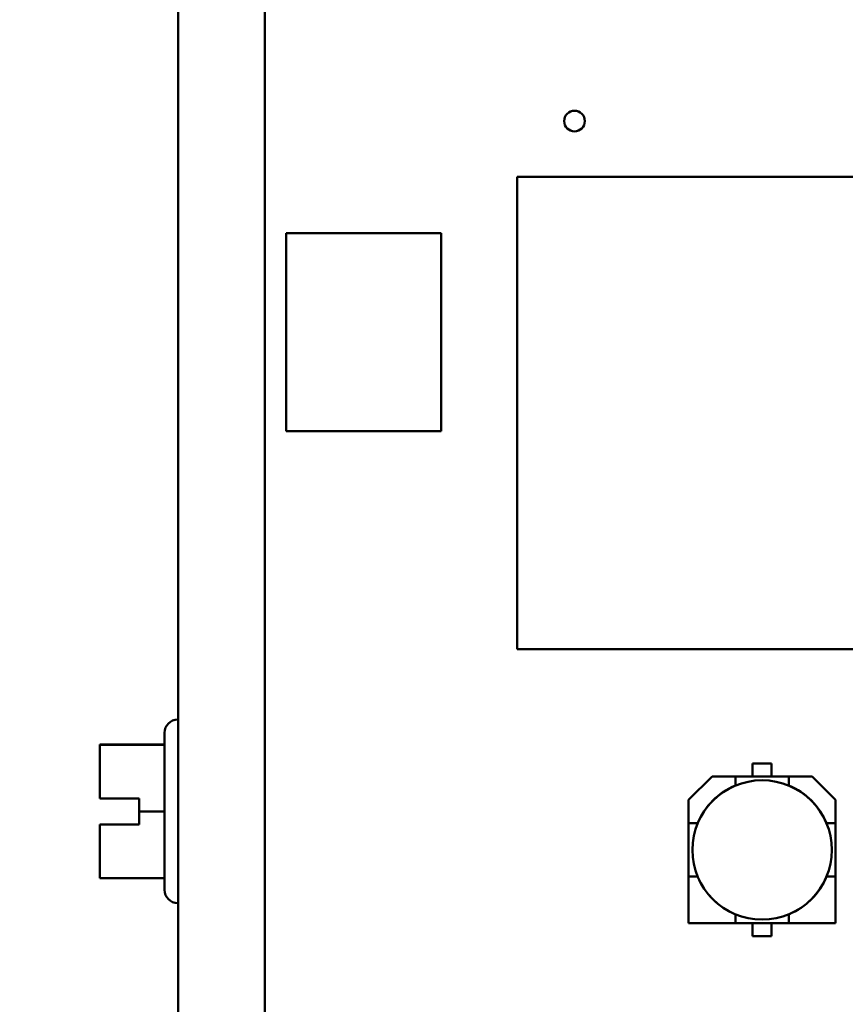
# Model space of a CAD drawing. Units: inches. Extents: x 1.5 to 64.5, y 0.7 to 50.2.
# Drawn here: x 5.7 to 6.6, y 23.6 to 24.7 of the extents above; entities that cross this region are included whole.
import ezdxf

# ---------------------------------------------------------------- set-up
doc = ezdxf.new("R2010")
doc.units = ezdxf.units.IN
doc.header["$LTSCALE"] = 3
doc.header["$MEASUREMENT"] = 0
doc.layers.add('Dimension (ANSI)', color=7, linetype='Continuous', lineweight=25)
doc.layers.add('Visible (ANSI)', color=7, linetype='Continuous', lineweight=50)
doc.styles.add('Note Text (ANSI)', font='tahoma.ttf')
doc.dimstyles.new('Default (ANSI)', dxfattribs={"dimscale": 3, "dimtxt": 0.12, "dimasz": 0.098425, "dimexe": 0.125, "dimexo": 0.0625, "dimgap": 0.031496, "dimtad": 0, "dimtih": 1, "dimtoh": 1, "dimrnd": 1e-08, "dimzin": 0, "dimdsep": 46, "dimtxsty": 'Note Text (ANSI)', "dimcen": 0.09, "dimdle": 0.393701, "dimclrd": 256, "dimclre": 256, "dimclrt": 256, "dimadec": 0, "dimazin": 1, "dimtfac": 1, "dimtofl": 0, "dimtmove": 0, "dimatfit": 3, "dimfxl": 1, "dimtolj": 1, "dimtzin": 4, "dimlwd": -1, "dimlwe": -1, "dimarcsym": 0})

# ---------------------------------------------------------------- blocks, each defined once
blk = doc.blocks.new('*D12')
at = {"layer": 'Defpoints', "color": 0, "transparency": 16777216}
for p in [(5.8871, 35.8407), (3.0835, 20.4657), (7.4376, 20.4657)]:
    blk.add_point(p, dxfattribs=at)
at = {"layer": 'Dimension (ANSI)', "transparency": 16777216}
for p, q in [((5.6996, 35.8407), (2.7085, 35.8407)), ((3.0835, 35.5454), (3.0835, 29.8924)), ((3.0835, 20.761), (3.0835, 29.3285)), ((7.2501, 20.4657), (2.7085, 20.4657))]:
    blk.add_line(p, q, dxfattribs=at)
for points in [[(3.0343, 35.5454), (3.1327, 35.5454), (3.0835, 35.8407)], [(3.0343, 20.761), (3.1327, 20.761), (3.0835, 20.4657)]]:
    blk.add_solid(points, dxfattribs=at)
at = {"layer": 'Dimension (ANSI)', "transparency": 16777216, "insert": (2.4926, 29.7979), "char_height": 0.36, "attachment_point": 1, "style": 'Note Text (ANSI)'}
blk.add_mtext('\\A1;30.75', dxfattribs=at)
blk = doc.blocks.new('*D13')
at = {"layer": 'Defpoints', "color": 0, "transparency": 16777216}
for p in [(4.095, 35.5907), (6.8586, 35.5907), (6.8576, 20.7157)]:
    blk.add_point(p, dxfattribs=at)
at = {"layer": 'Dimension (ANSI)', "transparency": 16777216}
for p, q in [((6.6711, 35.5907), (3.72, 35.5907)), ((4.095, 35.2954), (4.095, 28.4352)), ((4.095, 21.011), (4.095, 27.8712)), ((6.6701, 20.7157), (3.72, 20.7157))]:
    blk.add_line(p, q, dxfattribs=at)
for points in [[(4.0458, 35.2954), (4.1443, 35.2954), (4.095, 35.5907)], [(4.0458, 21.011), (4.1443, 21.011), (4.095, 20.7157)]]:
    blk.add_solid(points, dxfattribs=at)
at = {"layer": 'Dimension (ANSI)', "transparency": 16777216, "insert": (3.5056, 28.3407), "char_height": 0.36, "attachment_point": 1, "style": 'Note Text (ANSI)'}
blk.add_mtext('\\A1;29.75', dxfattribs=at)
blk = doc.blocks.new('*D14')
at = {"layer": 'Defpoints', "color": 0, "transparency": 16777216}
for p in [(5.8871, 35.1657), (4.9677, 21.1657), (5.8871, 21.1657)]:
    blk.add_point(p, dxfattribs=at)
at = {"layer": 'Dimension (ANSI)', "transparency": 16777216}
for p, q in [((5.6996, 35.1657), (4.5927, 35.1657)), ((4.9677, 34.8704), (4.9677, 30.5873)), ((4.9677, 21.461), (4.9677, 30.0219)), ((5.6996, 21.1657), (4.5927, 21.1657))]:
    blk.add_line(p, q, dxfattribs=at)
for points in [[(4.9185, 34.8704), (5.017, 34.8704), (4.9677, 35.1657)], [(4.9185, 21.461), (5.017, 21.461), (4.9677, 21.1657)]]:
    blk.add_solid(points, dxfattribs=at)
at = {"layer": 'Dimension (ANSI)', "transparency": 16777216, "insert": (4.3754, 30.4928), "char_height": 0.36, "attachment_point": 1, "style": 'Note Text (ANSI)'}
blk.add_mtext('\\A1;28.00', dxfattribs=at)

msp = doc.modelspace()

# ---------------------------------------------------------------- linework, layer by layer
at = {"layer": 'Visible (ANSI)'}
for p, q in [((5.8351, 21.7292), (5.8351, 25.8522)), ((5.9341, 22.0102), (5.934, 25.5642)), ((6.2216, 24.5151), (7.2551, 24.5151)), ((6.2216, 23.9757), (6.2216, 24.5151)), ((5.9581, 24.2247), (5.9581, 24.4507)), ((5.9581, 24.4507), (6.1351, 24.4507)), ((6.1351, 24.4507), (6.1351, 24.2247)), ((6.1351, 24.2247), (5.9581, 24.2247)), ((7.2551, 23.9757), (6.2216, 23.9757)), ((5.8346, 23.8955), (5.8351, 23.8955)), ((5.8196, 23.701), (5.8196, 23.8805)), ((5.7456, 23.8669), (5.7456, 23.8669)), ((5.8196, 23.8669), (5.7456, 23.8669)), ((5.7456, 23.8669), (5.7456, 23.8669)), ((5.7456, 23.8669), (5.7456, 23.8668)), ((5.7456, 23.8668), (5.7456, 23.8425)), ((5.8196, 23.8668), (5.7456, 23.8668)), ((6.4903, 23.8305), (6.4903, 23.8452)), ((6.4903, 23.8452), (6.5118, 23.8452)), ((6.5118, 23.8452), (6.4903, 23.8452)), ((6.5118, 23.8452), (6.5118, 23.8305)), ((6.4173, 23.8038), (6.444, 23.8305)), ((6.444, 23.8305), (6.4173, 23.8038)), ((6.4706, 23.8305), (6.444, 23.8305)), ((6.444, 23.8305), (6.4706, 23.8305)), ((6.4706, 23.8305), (6.5315, 23.8305)), ((6.5315, 23.8305), (6.4706, 23.8305)), ((6.4706, 23.8305), (6.4706, 23.8202)), ((6.5582, 23.8305), (6.5315, 23.8305)), ((6.5315, 23.8305), (6.5582, 23.8305)), ((6.5315, 23.8202), (6.5315, 23.8305)), ((6.5582, 23.8305), (6.5848, 23.8038)), ((5.7456, 23.815), (5.7456, 23.8056)), ((6.4705, 23.8201), (6.4706, 23.8202)), ((6.4705, 23.8201), (6.4706, 23.8202)), ((6.5315, 23.8202), (6.5316, 23.8201)), ((6.5315, 23.8202), (6.5316, 23.8201)), ((5.7456, 23.8056), (5.7906, 23.8056)), ((5.7906, 23.8056), (5.7906, 23.7906)), ((6.4173, 23.7772), (6.4173, 23.8038)), ((6.4173, 23.8038), (6.4173, 23.7772)), ((6.5848, 23.8038), (6.5848, 23.7772)), ((6.5848, 23.7772), (6.5848, 23.8038)), ((5.7906, 23.7906), (5.7906, 23.7756)), ((5.8196, 23.7906), (5.7906, 23.7906)), ((5.7456, 23.7758), (5.7456, 23.7758)), ((5.7456, 23.7758), (5.7906, 23.7758)), ((5.7456, 23.7758), (5.7456, 23.7756)), ((5.7906, 23.7756), (5.7456, 23.7756)), ((5.7456, 23.7756), (5.7456, 23.7756)), ((5.7456, 23.7756), (5.7456, 23.7663)), ((5.7506, 23.7758), (5.7606, 23.7758)), ((5.7606, 23.7756), (5.7506, 23.7756)), ((5.7606, 23.7758), (5.7606, 23.7756)), ((6.4173, 23.7163), (6.4173, 23.7772)), ((6.4276, 23.7772), (6.4173, 23.7772)), ((6.4173, 23.7772), (6.4173, 23.7163)), ((6.4173, 23.7772), (6.4276, 23.7772)), ((6.4276, 23.7772), (6.4276, 23.7773)), ((6.4276, 23.7772), (6.4276, 23.7773)), ((6.5745, 23.7773), (6.5746, 23.7772)), ((6.5745, 23.7773), (6.5746, 23.7772)), ((6.5848, 23.7772), (6.5746, 23.7772)), ((6.5848, 23.7772), (6.5848, 23.7163)), ((6.5848, 23.7163), (6.5848, 23.7772)), ((5.7456, 23.7388), (5.7456, 23.7145)), ((5.8196, 23.7145), (5.7456, 23.7145)), ((6.4276, 23.7163), (6.4173, 23.7163)), ((6.4173, 23.7163), (6.4173, 23.663)), ((6.4173, 23.7163), (6.4173, 23.663)), ((6.4276, 23.7162), (6.4276, 23.7163)), ((6.5746, 23.7163), (6.5745, 23.7162)), ((6.5848, 23.7163), (6.5746, 23.7163)), ((6.5848, 23.663), (6.5848, 23.7163)), ((6.5848, 23.663), (6.5848, 23.7163)), ((5.8346, 23.686), (5.8351, 23.686)), ((6.4706, 23.6732), (6.4705, 23.6733)), ((6.4706, 23.663), (6.4706, 23.6732)), ((6.4706, 23.663), (6.4706, 23.6732)), ((6.5316, 23.6733), (6.5315, 23.6732)), ((6.5315, 23.6732), (6.5315, 23.663)), ((6.4173, 23.663), (6.4706, 23.663)), ((6.4173, 23.663), (6.4706, 23.663)), ((6.5315, 23.663), (6.4706, 23.663)), ((6.4706, 23.663), (6.5315, 23.663)), ((6.4903, 23.6482), (6.4903, 23.663)), ((6.5118, 23.663), (6.5118, 23.6482)), ((6.5118, 23.6482), (6.5118, 23.663)), ((6.5315, 23.663), (6.5848, 23.663)), ((6.5315, 23.663), (6.5848, 23.663)), ((6.5118, 23.6482), (6.4903, 23.6482)), ((6.4903, 23.6482), (6.5118, 23.6482))]:
    msp.add_line(p, q, dxfattribs=at)
for centre, radius in [((6.2871, 24.5787), 0.0118), ((6.5011, 23.7467), 0.0795)]:
    msp.add_circle(centre, radius, dxfattribs=at)
for centre, radius, start, end in [((5.8346, 23.8805), 0.015, 90, 180), ((6.5011, 23.7467), 0.0796, 112.5043, 157.4957), ((6.5011, 23.7467), 0.0796, 112.5043, 157.4957), ((6.5011, 23.7467), 0.0796, 22.5043, 67.4957), ((6.5011, 23.7467), 0.0796, 202.5043, 247.4957), ((6.5011, 23.7467), 0.0796, 202.5043, 247.4957), ((6.5011, 23.7467), 0.0796, 292.5043, 337.4957), ((6.5011, 23.7467), 0.0796, 292.5043, 337.4957), ((5.8346, 23.701), 0.015, 180, 270)]:
    msp.add_arc(centre, radius, start, end, dxfattribs=at)
for points, knots in [([(5.7456, 23.8669), (5.7456, 23.8669), (5.7456, 23.8669), (5.7457, 23.8669), (5.7458, 23.8669), (5.7458, 23.8669), (5.7458, 23.8669), (5.7457, 23.8669), (5.7456, 23.8669), (5.7456, 23.8669), (5.7456, 23.8669)], [0.5840084, 0.5840084, 0.5840084, 0.5840084, 0.6066591, 0.6066591, 0.6595764, 0.6595764, 0.6595764, 0.7124936, 0.7124936, 0.7351443, 0.7351443, 0.7351443, 0.7351443]), ([(5.7456, 23.815), (5.7456, 23.8163), (5.7456, 23.8178), (5.7457, 23.8221), (5.7458, 23.8257), (5.7458, 23.8287), (5.7458, 23.8317), (5.7457, 23.8353), (5.7456, 23.8396), (5.7456, 23.8412), (5.7456, 23.8425)], [0.5840084, 0.5840084, 0.5840084, 0.5840084, 0.6066591, 0.6066591, 0.6595764, 0.6595764, 0.6595764, 0.7124936, 0.7124936, 0.7351443, 0.7351443, 0.7351443, 0.7351443]), ([(5.7458, 23.8288), (5.7458, 23.8258), (5.7457, 23.8222), (5.7456, 23.818), (5.7456, 23.8164), (5.7456, 23.8152)], [0.66003876, 0.66003876, 0.66003876, 0.66003876, 0.71249359, 0.71249359, 0.73514432, 0.73514432, 0.73514432, 0.73514432]), ([(5.7506, 23.7758), (5.7499, 23.7758), (5.7492, 23.7758), (5.7481, 23.7758), (5.7475, 23.7758), (5.7466, 23.7758), (5.7462, 23.7758), (5.7457, 23.7758), (5.7456, 23.7758), (5.7456, 23.7758)], [0.07595608, 0.07595608, 0.07595608, 0.07595608, 0.0852977, 0.0852977, 0.09474337, 0.09474337, 0.10430681, 0.10430681, 0.11395453, 0.11395453, 0.11395453, 0.11395453]), ([(5.7456, 23.7756), (5.7456, 23.7756), (5.7457, 23.7756), (5.7462, 23.7756), (5.7466, 23.7756), (5.7475, 23.7756), (5.7481, 23.7756), (5.7492, 23.7756), (5.7499, 23.7756), (5.7506, 23.7756)], [0.03795763, 0.03795763, 0.03795763, 0.03795763, 0.04760535, 0.04760535, 0.05716879, 0.05716879, 0.06661446, 0.06661446, 0.07595608, 0.07595608, 0.07595608, 0.07595608]), ([(5.7456, 23.7388), (5.7456, 23.7401), (5.7456, 23.7417), (5.7457, 23.7459), (5.7458, 23.7495), (5.7458, 23.7526), (5.7458, 23.7556), (5.7457, 23.7592), (5.7456, 23.7635), (5.7456, 23.765), (5.7456, 23.7663)], [0.5840084, 0.5840084, 0.5840084, 0.5840084, 0.6066591, 0.6066591, 0.6595764, 0.6595764, 0.6595764, 0.7124936, 0.7124936, 0.7351443, 0.7351443, 0.7351443, 0.7351443]), ([(5.7458, 23.7526), (5.7458, 23.7496), (5.7457, 23.7461), (5.7456, 23.7418), (5.7456, 23.7402), (5.7456, 23.739)], [0.66003876, 0.66003876, 0.66003876, 0.66003876, 0.71249359, 0.71249359, 0.73514432, 0.73514432, 0.73514432, 0.73514432])]:
    msp.add_open_spline(points, degree=3, knots=knots, dxfattribs=at)

# ---------------------------------------------------------------- dimensions: what is measured, and where the dimension line sits
at = {"layer": 'Dimension (ANSI)'}
for base, p1, p2, picture, middle in [((3.0835, 20.4657), (5.8871, 35.8407), (7.4376, 20.4657), '*D12', (3.0835, 29.6104)), ((4.095, 35.5907), (6.8576, 20.7157), (6.8586, 35.5907), '*D13', (4.095, 28.1532)), ((4.9677, 21.1657), (5.8871, 35.1657), (5.8871, 21.1657), '*D14', (4.9677, 30.3046))]:
    dim = msp.add_linear_dim(base=base, p1=p1, p2=p2, angle=90, dimstyle='Default (ANSI)', override={"dimgap": 0.031496, "dimdec": 2, "dimlfac": 2, "dimtol": 0, "dimlim": 0, "dimtp": 0, "dimtm": 0, "dimtdec": 2, "dimatfit": 1}, dxfattribs=at)
    dim.commit()
    dim.dimension.update_dxf_attribs({"geometry": picture, "text_midpoint": middle, "dimtype": 160})

doc.saveas('drawing.dxf')
